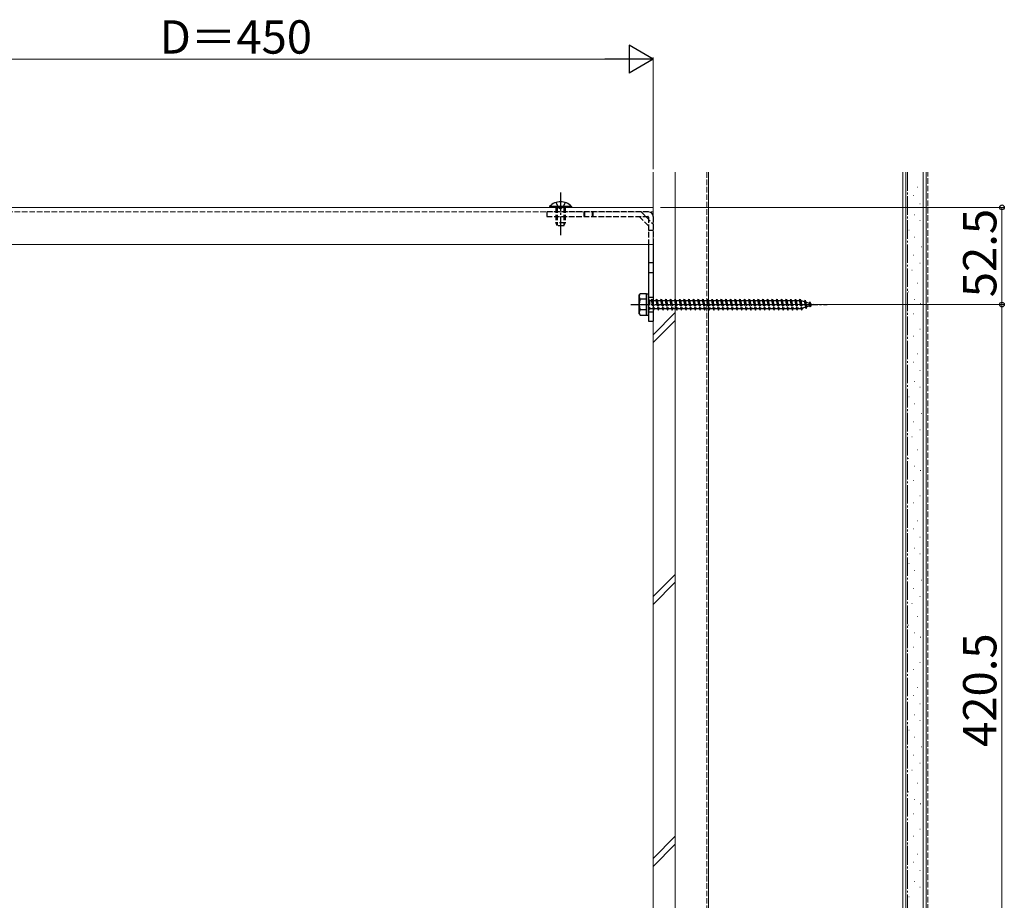
# Model space of a CAD drawing. Extents: x 0 to 2100, y 0 to 3136.
# Drawn here: x 466 to 998, y 1696 to 2172 of the extents above; entities that cross this region are included whole.
import ezdxf

# ---------------------------------------------------------------- set-up
doc = ezdxf.new("R2010")
doc.units = 0
doc.linetypes.add('YCENTER_1', pattern=[13, 10, -1, 1, -1])
doc.linetypes.add('YHIDDEN_1', pattern=[4, 3, -1])
for name, color, linetype, lineweight in [('YKK_12', 2, 'CONTINUOUS', 13), ('YKK_13', 4, 'CONTINUOUS', 30), ('YKK_D', 6, 'CONTINUOUS', 13), ('YSS_K', 3, 'CONTINUOUS', 13)]:
    doc.layers.add(name, color=color, linetype=linetype, lineweight=lineweight)
doc.styles.add('text-b', font='txt')

msp = doc.modelspace()

# ---------------------------------------------------------------- linework, layer by layer
at = {"layer": 'YKK_12'}
for p, q in [((383.42, 2070.52), (808.61, 2070.52)), ((808.61, 2070.52), (808.61, 2050.52)), ((373.81, 2050.52), (808.61, 2050.52))]:
    msp.add_line(p, q, dxfattribs=at)
at = {"layer": 'YKK_12', "linetype": 'YHIDDEN_1'}
msp.add_line((383.62, 2068.02), (808.61, 2068.02), dxfattribs=at)
at = {"layer": 'YKK_13', "linetype": 'YCENTER_1'}
for p, q in [((758.62, 2078.52), (758.62, 2055.52)), ((796.62, 2018.02), (902.71, 2018.02))]:
    msp.add_line(p, q, dxfattribs=at)
at = {"layer": 'YKK_13'}
for p, q in [((764.52, 2071.03), (752.72, 2071.03)), ((752.72, 2071.03), (752.72, 2070.52)), ((764.52, 2070.52), (752.72, 2070.52)), ((764.52, 2071.03), (764.52, 2070.52)), ((808.61, 2058.02), (806.12, 2058.02)), ((806.12, 2050.52), (806.12, 2009.02)), ((808.61, 2050.52), (808.61, 2009.02)), ((801.12, 2023.02), (801.55, 2023.77)), ((801.12, 2013.02), (801.12, 2023.02)), ((805.12, 2023.77), (801.55, 2023.77)), ((805.12, 2012.27), (805.12, 2023.77)), ((805.12, 2023.77), (806.12, 2023.77)), ((805.12, 2023.77), (805.12, 2012.27)), ((806.12, 2023.77), (806.12, 2012.27)), ((805.12, 2020.91), (801.56, 2020.91)), ((801.12, 2013.02), (801.55, 2012.27)), ((801.55, 2012.27), (805.12, 2012.27)), ((805.12, 2015.13), (801.56, 2015.13)), ((805.12, 2012.27), (806.12, 2012.27)), ((806.12, 2009.02), (808.61, 2009.02))]:
    msp.add_line(p, q, dxfattribs=at)
at = {"layer": 'YKK_13', "linetype": 'YHIDDEN_1'}
for p, q in [((756.12, 2073.13), (757.47, 2070.35)), ((756.12, 2070.52), (756.12, 2062.22)), ((756.77, 2070.52), (756.77, 2060.83)), ((757.47, 2070.35), (758.62, 2069.74)), ((759.76, 2070.35), (758.62, 2069.74)), ((761.12, 2073.13), (759.76, 2070.35)), ((760.46, 2070.52), (760.46, 2060.83)), ((761.12, 2070.52), (761.12, 2062.22)), ((806.12, 2068.02), (751.12, 2068.02)), ((751.12, 2068.02), (751.12, 2065.52)), ((751.12, 2065.52), (805.82, 2065.52)), ((771.12, 2068.02), (771.12, 2065.52)), ((771.62, 2068.02), (771.62, 2065.52)), ((775.62, 2068.02), (775.62, 2065.52)), ((776.12, 2068.02), (776.12, 2065.52)), ((801.12, 2065.52), (806.12, 2060.52)), ((802.15, 2068.02), (808.61, 2061.56)), ((806.12, 2065.22), (806.12, 2050.52)), ((808.61, 2065.52), (808.61, 2050.52)), ((761.12, 2062.22), (756.12, 2062.22)), ((756.92, 2060.52), (756.12, 2062.22)), ((760.32, 2060.52), (756.92, 2060.52)), ((760.32, 2060.52), (761.12, 2062.22)), ((806.12, 2040.77), (808.61, 2040.77)), ((806.12, 2035.27), (808.61, 2035.27)), ((806.12, 2022.02), (808.61, 2022.02)), ((806.12, 2020.62), (806.62, 2020.62)), ((806.62, 2020.62), (806.62, 2015.42)), ((806.62, 2020.27), (807.62, 2020.27)), ((807.62, 2020.27), (808.12, 2021.02)), ((807.62, 2020.27), (808.61, 2015.77)), ((808.12, 2021.02), (808.37, 2020.27)), ((808.12, 2021.02), (808.87, 2015.02)), ((808.37, 2020.27), (810.12, 2020.27)), ((808.37, 2020.27), (809.37, 2015.77)), ((810.12, 2020.27), (810.62, 2021.02)), ((810.12, 2020.27), (811.12, 2015.77)), ((810.62, 2021.02), (810.87, 2020.27)), ((810.62, 2021.02), (811.37, 2015.02)), ((810.87, 2020.27), (812.62, 2020.27)), ((810.87, 2020.27), (811.87, 2015.77)), ((812.62, 2020.27), (813.12, 2021.02)), ((812.62, 2020.27), (813.62, 2015.77)), ((813.12, 2021.02), (813.37, 2020.27)), ((813.12, 2021.02), (813.87, 2015.02)), ((813.37, 2020.27), (815.12, 2020.27)), ((813.37, 2020.27), (814.37, 2015.77)), ((815.12, 2020.27), (815.62, 2021.02)), ((815.12, 2020.27), (816.12, 2015.77)), ((815.62, 2021.02), (815.87, 2020.27)), ((815.62, 2021.02), (816.37, 2015.02)), ((815.87, 2020.27), (817.62, 2020.27)), ((815.87, 2020.27), (816.87, 2015.77)), ((817.62, 2020.27), (818.12, 2021.02)), ((817.62, 2020.27), (818.62, 2015.77)), ((818.12, 2021.02), (818.37, 2020.27)), ((818.12, 2021.02), (818.87, 2015.02)), ((818.37, 2020.27), (820.12, 2020.27)), ((818.37, 2020.27), (819.37, 2015.77)), ((820.12, 2020.27), (820.62, 2021.02)), ((820.12, 2020.27), (821.12, 2015.77)), ((820.62, 2021.02), (820.87, 2020.27)), ((820.62, 2021.02), (821.37, 2015.02)), ((820.87, 2020.27), (822.62, 2020.27)), ((820.87, 2020.27), (821.87, 2015.77)), ((822.62, 2020.27), (823.12, 2021.02)), ((822.62, 2020.27), (823.62, 2015.77)), ((823.12, 2021.02), (823.37, 2020.27)), ((823.12, 2021.02), (823.87, 2015.02)), ((823.37, 2020.27), (825.12, 2020.27)), ((823.37, 2020.27), (824.37, 2015.77)), ((825.12, 2020.27), (825.62, 2021.02)), ((825.12, 2020.27), (826.12, 2015.77)), ((825.62, 2021.02), (825.87, 2020.27)), ((825.62, 2021.02), (826.37, 2015.02)), ((825.87, 2020.27), (827.62, 2020.27)), ((825.87, 2020.27), (826.87, 2015.77)), ((827.62, 2020.27), (828.12, 2021.02)), ((827.62, 2020.27), (828.62, 2015.77)), ((828.12, 2021.02), (828.37, 2020.27)), ((828.12, 2021.02), (828.87, 2015.02)), ((828.37, 2020.27), (830.12, 2020.27)), ((828.37, 2020.27), (829.37, 2015.77)), ((830.12, 2020.27), (830.62, 2021.02)), ((830.12, 2020.27), (831.12, 2015.77)), ((830.62, 2021.02), (830.87, 2020.27)), ((830.62, 2021.02), (831.37, 2015.02)), ((830.87, 2020.27), (832.62, 2020.27)), ((830.87, 2020.27), (831.87, 2015.77)), ((832.62, 2020.27), (833.12, 2021.02)), ((832.62, 2020.27), (833.62, 2015.77)), ((833.12, 2021.02), (833.37, 2020.27)), ((833.12, 2021.02), (833.87, 2015.02)), ((833.37, 2020.27), (835.12, 2020.27)), ((833.37, 2020.27), (834.37, 2015.77)), ((835.12, 2020.27), (835.62, 2021.02)), ((835.12, 2020.27), (836.12, 2015.77)), ((835.62, 2021.02), (835.87, 2020.27)), ((835.62, 2021.02), (836.37, 2015.02)), ((835.87, 2020.27), (837.62, 2020.27)), ((835.87, 2020.27), (836.87, 2015.77)), ((837.62, 2020.27), (838.12, 2021.02)), ((837.62, 2020.27), (838.62, 2015.77)), ((838.12, 2021.02), (838.37, 2020.27)), ((838.12, 2021.02), (838.87, 2015.02)), ((838.37, 2020.27), (840.12, 2020.27)), ((838.37, 2020.27), (839.37, 2015.77)), ((840.12, 2020.27), (840.62, 2021.02)), ((840.12, 2020.27), (841.12, 2015.77)), ((840.62, 2021.02), (840.87, 2020.27)), ((840.62, 2021.02), (841.37, 2015.02)), ((840.87, 2020.27), (842.62, 2020.27)), ((840.87, 2020.27), (841.87, 2015.77)), ((842.62, 2020.27), (843.12, 2021.02)), ((842.62, 2020.27), (843.62, 2015.77)), ((843.12, 2021.02), (843.37, 2020.27)), ((843.12, 2021.02), (843.87, 2015.02)), ((843.37, 2020.27), (845.12, 2020.27)), ((843.37, 2020.27), (844.37, 2015.77)), ((845.12, 2020.27), (845.62, 2021.02)), ((845.12, 2020.27), (846.12, 2015.77)), ((845.62, 2021.02), (845.87, 2020.27)), ((845.62, 2021.02), (846.37, 2015.02)), ((845.87, 2020.27), (847.62, 2020.27)), ((845.87, 2020.27), (846.87, 2015.77)), ((847.62, 2020.27), (848.12, 2021.02)), ((847.62, 2020.27), (848.62, 2015.77)), ((848.12, 2021.02), (848.37, 2020.27)), ((848.12, 2021.02), (848.87, 2015.02)), ((848.37, 2020.27), (850.12, 2020.27)), ((848.37, 2020.27), (849.37, 2015.77)), ((850.12, 2020.27), (850.62, 2021.02)), ((850.12, 2020.27), (851.12, 2015.77)), ((850.62, 2021.02), (850.87, 2020.27)), ((850.62, 2021.02), (851.37, 2015.02)), ((850.87, 2020.27), (852.62, 2020.27)), ((850.87, 2020.27), (851.87, 2015.77)), ((852.62, 2020.27), (853.12, 2021.02)), ((852.62, 2020.27), (853.62, 2015.77)), ((853.12, 2021.02), (853.37, 2020.27)), ((853.12, 2021.02), (853.87, 2015.02)), ((853.37, 2020.27), (855.12, 2020.27)), ((853.37, 2020.27), (854.37, 2015.77)), ((855.12, 2020.27), (855.62, 2021.02)), ((855.12, 2020.27), (856.12, 2015.77)), ((855.62, 2021.02), (855.87, 2020.27)), ((855.62, 2021.02), (856.37, 2015.02)), ((855.87, 2020.27), (857.62, 2020.27)), ((855.87, 2020.27), (856.87, 2015.77)), ((857.62, 2020.27), (858.12, 2021.02)), ((857.62, 2020.27), (858.62, 2015.77)), ((858.12, 2021.02), (858.37, 2020.27)), ((858.12, 2021.02), (858.87, 2015.02)), ((858.37, 2020.27), (860.12, 2020.27)), ((858.37, 2020.27), (859.37, 2015.77)), ((860.12, 2020.27), (860.62, 2021.02)), ((860.12, 2020.27), (861.12, 2015.77)), ((860.62, 2021.02), (860.87, 2020.27)), ((860.62, 2021.02), (861.37, 2015.02)), ((860.87, 2020.27), (862.62, 2020.27)), ((860.87, 2020.27), (861.87, 2015.77)), ((862.62, 2020.27), (863.12, 2021.02)), ((862.62, 2020.27), (863.62, 2015.77)), ((863.12, 2021.02), (863.37, 2020.27)), ((863.12, 2021.02), (863.87, 2015.02)), ((863.37, 2020.27), (865.12, 2020.27)), ((863.37, 2020.27), (864.37, 2015.77)), ((865.12, 2020.27), (865.62, 2021.02)), ((865.12, 2020.27), (866.12, 2015.77)), ((865.62, 2021.02), (865.87, 2020.27)), ((865.62, 2021.02), (866.37, 2015.02)), ((865.87, 2020.27), (867.62, 2020.27)), ((865.87, 2020.27), (866.87, 2015.77)), ((867.62, 2020.27), (868.12, 2021.02)), ((867.62, 2020.27), (868.62, 2015.77)), ((868.12, 2021.02), (868.37, 2020.27)), ((868.12, 2021.02), (868.87, 2015.02)), ((868.37, 2020.27), (870.12, 2020.27)), ((868.37, 2020.27), (869.37, 2015.77)), ((870.12, 2020.27), (870.62, 2021.02)), ((870.12, 2020.27), (871.12, 2015.77)), ((870.62, 2021.02), (870.87, 2020.27)), ((870.62, 2021.02), (871.37, 2015.02)), ((870.87, 2020.27), (872.62, 2020.27)), ((870.87, 2020.27), (871.87, 2015.77)), ((872.62, 2020.27), (873.12, 2021.02)), ((872.62, 2020.27), (873.62, 2015.77)), ((873.12, 2021.02), (873.37, 2020.27)), ((873.12, 2021.02), (873.87, 2015.02)), ((873.37, 2020.27), (875.12, 2020.27)), ((873.37, 2020.27), (874.37, 2015.77)), ((875.12, 2020.27), (875.62, 2021.02)), ((875.12, 2020.27), (876.12, 2015.77)), ((875.62, 2021.02), (875.87, 2020.27)), ((875.62, 2021.02), (876.37, 2015.02)), ((875.87, 2020.27), (877.62, 2020.27)), ((875.87, 2020.27), (876.87, 2015.77)), ((877.62, 2020.27), (878.12, 2021.02)), ((877.62, 2020.27), (878.62, 2015.77)), ((878.12, 2021.02), (878.37, 2020.27)), ((878.12, 2021.02), (878.87, 2015.02)), ((878.37, 2020.27), (880.12, 2020.27)), ((878.37, 2020.27), (879.37, 2015.77)), ((880.12, 2020.27), (880.62, 2021.02)), ((880.12, 2020.27), (881.12, 2015.77)), ((880.62, 2021.02), (880.87, 2020.27)), ((880.62, 2021.02), (881.37, 2015.02)), ((880.87, 2020.27), (882.62, 2020.27)), ((880.87, 2020.27), (881.87, 2015.77)), ((882.62, 2020.27), (883.12, 2021.02)), ((882.62, 2020.27), (883.62, 2015.77)), ((883.12, 2021.02), (883.37, 2020.27)), ((883.12, 2021.02), (883.87, 2015.02)), ((883.37, 2020.27), (885.12, 2020.27)), ((883.37, 2020.27), (884.37, 2015.77)), ((885.12, 2020.27), (885.62, 2021.02)), ((885.12, 2020.27), (886.12, 2015.77)), ((885.62, 2021.02), (885.87, 2020.27)), ((885.62, 2021.02), (886.37, 2015.02)), ((885.87, 2020.27), (887.62, 2020.27)), ((885.87, 2020.27), (886.87, 2015.77)), ((887.62, 2020.27), (888.12, 2021.02)), ((887.62, 2020.27), (888.62, 2015.77)), ((888.12, 2021.02), (888.37, 2020.27)), ((888.12, 2021.02), (888.87, 2015.02)), ((888.37, 2020.27), (888.58, 2020.27)), ((888.37, 2020.27), (889.37, 2015.77)), ((888.58, 2020.27), (890.24, 2019.7)), ((890.93, 2016.58), (889.31, 2016.02)), ((890.7, 2020.33), (890.24, 2019.7)), ((890.24, 2019.7), (890.93, 2016.58)), ((890.7, 2020.33), (891.05, 2019.42)), ((890.7, 2020.33), (891.26, 2015.9)), ((891.26, 2015.9), (890.93, 2016.58)), ((891.05, 2019.42), (892.95, 2018.77)), ((891.05, 2019.42), (891.63, 2016.82)), ((891.26, 2015.9), (891.63, 2016.82)), ((893.26, 2017.38), (891.63, 2016.82)), ((893.31, 2019.43), (892.95, 2018.77)), ((892.95, 2018.77), (893.26, 2017.38)), ((893.65, 2016.72), (893.26, 2017.38)), ((893.31, 2019.43), (893.76, 2018.49)), ((893.31, 2019.43), (893.65, 2016.72)), ((893.65, 2016.72), (893.95, 2017.62)), ((893.76, 2018.49), (895.12, 2018.02)), ((893.76, 2018.49), (893.95, 2017.62)), ((895.12, 2018.02), (893.95, 2017.62)), ((806.12, 2015.42), (806.62, 2015.42)), ((806.12, 2014.02), (808.61, 2014.02)), ((808.61, 2015.77), (806.62, 2015.77)), ((808.61, 2015.77), (808.87, 2015.02)), ((808.87, 2015.02), (809.37, 2015.77)), ((811.12, 2015.77), (809.37, 2015.77)), ((811.12, 2015.77), (811.37, 2015.02)), ((811.37, 2015.02), (811.87, 2015.77)), ((813.62, 2015.77), (811.87, 2015.77)), ((813.62, 2015.77), (813.87, 2015.02)), ((813.87, 2015.02), (814.37, 2015.77)), ((816.12, 2015.77), (814.37, 2015.77)), ((816.12, 2015.77), (816.37, 2015.02)), ((816.37, 2015.02), (816.87, 2015.77)), ((818.62, 2015.77), (816.87, 2015.77)), ((818.62, 2015.77), (818.87, 2015.02)), ((818.87, 2015.02), (819.37, 2015.77)), ((821.12, 2015.77), (819.37, 2015.77)), ((821.12, 2015.77), (821.37, 2015.02)), ((821.37, 2015.02), (821.87, 2015.77)), ((823.62, 2015.77), (821.87, 2015.77)), ((823.62, 2015.77), (823.87, 2015.02)), ((823.87, 2015.02), (824.37, 2015.77)), ((826.12, 2015.77), (824.37, 2015.77)), ((826.12, 2015.77), (826.37, 2015.02)), ((826.37, 2015.02), (826.87, 2015.77)), ((828.62, 2015.77), (826.87, 2015.77)), ((828.62, 2015.77), (828.87, 2015.02)), ((828.87, 2015.02), (829.37, 2015.77)), ((831.12, 2015.77), (829.37, 2015.77)), ((831.12, 2015.77), (831.37, 2015.02)), ((831.37, 2015.02), (831.87, 2015.77)), ((833.62, 2015.77), (831.87, 2015.77)), ((833.62, 2015.77), (833.87, 2015.02)), ((833.87, 2015.02), (834.37, 2015.77)), ((836.12, 2015.77), (834.37, 2015.77)), ((836.12, 2015.77), (836.37, 2015.02)), ((836.37, 2015.02), (836.87, 2015.77)), ((838.62, 2015.77), (836.87, 2015.77)), ((838.62, 2015.77), (838.87, 2015.02)), ((838.87, 2015.02), (839.37, 2015.77)), ((841.12, 2015.77), (839.37, 2015.77)), ((841.12, 2015.77), (841.37, 2015.02)), ((841.37, 2015.02), (841.87, 2015.77)), ((843.62, 2015.77), (841.87, 2015.77)), ((843.62, 2015.77), (843.87, 2015.02)), ((843.87, 2015.02), (844.37, 2015.77)), ((846.12, 2015.77), (844.37, 2015.77)), ((846.12, 2015.77), (846.37, 2015.02)), ((846.37, 2015.02), (846.87, 2015.77)), ((848.62, 2015.77), (846.87, 2015.77)), ((848.62, 2015.77), (848.87, 2015.02)), ((848.87, 2015.02), (849.37, 2015.77)), ((851.12, 2015.77), (849.37, 2015.77)), ((851.12, 2015.77), (851.37, 2015.02)), ((851.37, 2015.02), (851.87, 2015.77)), ((853.62, 2015.77), (851.87, 2015.77)), ((853.62, 2015.77), (853.87, 2015.02)), ((853.87, 2015.02), (854.37, 2015.77)), ((856.12, 2015.77), (854.37, 2015.77)), ((856.12, 2015.77), (856.37, 2015.02)), ((856.37, 2015.02), (856.87, 2015.77)), ((858.62, 2015.77), (856.87, 2015.77)), ((858.62, 2015.77), (858.87, 2015.02)), ((858.87, 2015.02), (859.37, 2015.77)), ((861.12, 2015.77), (859.37, 2015.77)), ((861.12, 2015.77), (861.37, 2015.02)), ((861.37, 2015.02), (861.87, 2015.77)), ((863.62, 2015.77), (861.87, 2015.77)), ((863.62, 2015.77), (863.87, 2015.02)), ((863.87, 2015.02), (864.37, 2015.77)), ((866.12, 2015.77), (864.37, 2015.77)), ((866.12, 2015.77), (866.37, 2015.02)), ((866.37, 2015.02), (866.87, 2015.77)), ((868.62, 2015.77), (866.87, 2015.77)), ((868.62, 2015.77), (868.87, 2015.02)), ((868.87, 2015.02), (869.37, 2015.77)), ((871.12, 2015.77), (869.37, 2015.77)), ((871.12, 2015.77), (871.37, 2015.02)), ((871.37, 2015.02), (871.87, 2015.77)), ((873.62, 2015.77), (871.87, 2015.77)), ((873.62, 2015.77), (873.87, 2015.02)), ((873.87, 2015.02), (874.37, 2015.77)), ((876.12, 2015.77), (874.37, 2015.77)), ((876.12, 2015.77), (876.37, 2015.02)), ((876.37, 2015.02), (876.87, 2015.77)), ((878.62, 2015.77), (876.87, 2015.77)), ((878.62, 2015.77), (878.87, 2015.02)), ((878.87, 2015.02), (879.37, 2015.77)), ((881.12, 2015.77), (879.37, 2015.77)), ((881.12, 2015.77), (881.37, 2015.02)), ((881.37, 2015.02), (881.87, 2015.77)), ((883.62, 2015.77), (881.87, 2015.77)), ((883.62, 2015.77), (883.87, 2015.02)), ((883.87, 2015.02), (884.37, 2015.77)), ((886.12, 2015.77), (884.37, 2015.77)), ((886.12, 2015.77), (886.37, 2015.02)), ((886.37, 2015.02), (886.87, 2015.77)), ((888.58, 2015.77), (886.87, 2015.77)), ((888.61, 2015.78), (888.58, 2015.77)), ((888.62, 2015.77), (888.87, 2015.02)), ((888.87, 2015.02), (889.37, 2015.77))]:
    msp.add_line(p, q, dxfattribs=at)
at = {"layer": 'YKK_13'}
for centre, radius, start, end in [((758.62, 2065.29), 8.23, 44.2189, 135.7811), ((803.67, 2022.35), 2.56, 146.2518, 214.3842), ((810.67, 2018.02), 9.55, 162.412, 197.588), ((803.67, 2013.69), 2.56, 145.6158, 213.7482)]:
    msp.add_arc(centre, radius, start, end, dxfattribs=at)
at = {"layer": 'YKK_13', "linetype": 'YHIDDEN_1'}
for centre, radius in [((805.82, 2065.22), 0.3), ((806.12, 2065.52), 2.5)]:
    msp.add_arc(centre, radius, 0, 90, dxfattribs=at)
at = {"layer": 'YKK_D', "lineweight": -2}
for p, q in [((808.61, 2150.52), (795.62, 2158.02)), ((795.62, 2158.02), (795.62, 2143.02)), ((808.61, 2150.52), (782.63, 2150.52)), ((808.61, 2150.52), (795.62, 2143.02))]:
    msp.add_line(p, q, dxfattribs=at)
at = {"layer": 'YKK_D'}
for p, q in [((793.62, 2150.52), (373.62, 2150.52)), ((808.61, 2091.22), (808.61, 2151.52)), ((812.62, 2070.52), (998.12, 2070.52)), ((997.12, 2070.52), (997.12, 2018.02)), ((812.62, 2018.02), (998.12, 2018.02)), ((902.11, 2018.02), (998.12, 2018.02)), ((997.12, 1597.52), (997.12, 2018.02))]:
    msp.add_line(p, q, dxfattribs=at)
at = {"layer": 'YKK_D', "linetype": 'ByBlock', "lineweight": -2}
for centre in [(997.12, 2070.52), (997.12, 2018.02), (997.12, 2018.02)]:
    msp.add_circle(centre, 1.27, dxfattribs=at)
at = {"layer": 'YSS_K'}
for p, q in [((808.61, 1219.22), (808.61, 2089.52)), ((820.62, 2089.52), (820.62, 1219.22)), ((838.62, 1219.22), (838.62, 2089.52)), ((943.62, 2089.52), (943.62, 1219.22)), ((945.12, 2089.52), (945.12, 1219.22)), ((946.1, 2085.8), (946.3, 2085.8)), ((954.62, 2089.52), (954.62, 1219.22)), ((956.12, 1219.22), (956.12, 2089.52)), ((951.32, 2081.33), (951.52, 2081.33)), ((949.08, 2076.85), (949.28, 2076.85)), ((952.81, 2072.38), (953.01, 2072.38)), ((946.1, 2069.39), (946.3, 2069.39)), ((949.83, 2066.41), (950.03, 2066.41)), ((952.81, 2063.42), (953.01, 2063.42)), ((946.85, 2058.2), (947.05, 2058.2)), ((949.83, 2054.47), (950.03, 2054.47)), ((953.56, 2049.25), (953.76, 2049.25)), ((949.08, 2044.78), (949.28, 2044.78)), ((952.81, 2040.3), (953.01, 2040.3)), ((948.34, 2036.57), (948.54, 2036.57)), ((951.4, 2029.64), (951.6, 2029.64)), ((946.6, 2024.84), (946.8, 2024.84)), ((949.8, 2020.83), (950, 2020.83)), ((953, 2018.43), (953.2, 2018.43)), ((820.62, 2013.73), (808.61, 2001.73)), ((949.08, 2012.96), (949.28, 2012.96)), ((808.61, 1997.49), (820.62, 2009.49)), ((946.1, 2007.74), (946.3, 2007.74)), ((949.08, 2001.03), (949.28, 2001.03)), ((952.81, 2004.76), (953.01, 2004.76)), ((946.1, 1995.8), (946.3, 1995.8)), ((951.32, 1991.33), (951.52, 1991.33)), ((949.08, 1986.85), (949.28, 1986.85)), ((946.1, 1979.39), (946.3, 1979.39)), ((952.81, 1982.38), (953.01, 1982.38)), ((949.83, 1976.41), (950.03, 1976.41)), ((952.81, 1973.42), (953.01, 1973.42)), ((946.85, 1968.2), (947.05, 1968.2)), ((949.83, 1964.47), (950.03, 1964.47)), ((953.56, 1959.25), (953.76, 1959.25)), ((949.08, 1954.78), (949.28, 1954.78)), ((952.81, 1950.3), (953.01, 1950.3)), ((948.34, 1946.57), (948.54, 1946.57)), ((951.4, 1939.64), (951.6, 1939.64)), ((946.6, 1934.84), (946.8, 1934.84)), ((949.8, 1930.83), (950, 1930.83)), ((953, 1928.43), (953.2, 1928.43)), ((949.08, 1922.96), (949.28, 1922.96)), ((946.1, 1917.74), (946.3, 1917.74)), ((949.08, 1911.03), (949.28, 1911.03)), ((952.81, 1914.76), (953.01, 1914.76)), ((946.1, 1905.8), (946.3, 1905.8)), ((951.32, 1901.33), (951.52, 1901.33)), ((949.08, 1896.85), (949.28, 1896.85)), ((946.1, 1889.39), (946.3, 1889.39)), ((952.81, 1892.38), (953.01, 1892.38)), ((949.83, 1886.41), (950.03, 1886.41)), ((952.81, 1883.42), (953.01, 1883.42)), ((946.85, 1878.2), (947.05, 1878.2)), ((949.83, 1874.47), (950.03, 1874.47)), ((820.62, 1872.31), (808.61, 1860.31)), ((808.61, 1856.07), (820.62, 1868.07)), ((953.56, 1869.25), (953.76, 1869.25)), ((949.08, 1864.78), (949.28, 1864.78)), ((952.81, 1860.3), (953.01, 1860.3)), ((948.34, 1856.57), (948.54, 1856.57)), ((951.4, 1849.64), (951.6, 1849.64)), ((946.6, 1844.84), (946.8, 1844.84)), ((949.8, 1840.83), (950, 1840.83)), ((953, 1838.43), (953.2, 1838.43)), ((949.08, 1832.96), (949.28, 1832.96)), ((946.1, 1827.74), (946.3, 1827.74)), ((949.08, 1821.03), (949.28, 1821.03)), ((952.81, 1824.76), (953.01, 1824.76)), ((946.1, 1815.8), (946.3, 1815.8)), ((951.32, 1811.33), (951.52, 1811.33)), ((949.08, 1806.85), (949.28, 1806.85)), ((946.1, 1799.39), (946.3, 1799.39)), ((952.81, 1802.38), (953.01, 1802.38)), ((949.83, 1796.41), (950.03, 1796.41)), ((952.81, 1793.42), (953.01, 1793.42)), ((946.85, 1788.2), (947.05, 1788.2)), ((949.83, 1784.47), (950.03, 1784.47)), ((953.56, 1779.25), (953.76, 1779.25)), ((949.08, 1774.78), (949.28, 1774.78)), ((948.34, 1766.57), (948.54, 1766.57)), ((952.81, 1770.3), (953.01, 1770.3)), ((951.4, 1759.64), (951.6, 1759.64)), ((946.6, 1754.84), (946.8, 1754.84)), ((949.8, 1750.83), (950, 1750.83)), ((953, 1748.43), (953.2, 1748.43)), ((949.08, 1742.96), (949.28, 1742.96)), ((946.1, 1737.74), (946.3, 1737.74)), ((952.81, 1734.76), (953.01, 1734.76)), ((820.62, 1730.89), (808.61, 1718.89)), ((949.08, 1731.03), (949.28, 1731.03)), ((808.61, 1714.65), (820.62, 1726.65)), ((946.1, 1725.8), (946.3, 1725.8)), ((951.32, 1721.33), (951.52, 1721.33)), ((949.08, 1716.85), (949.28, 1716.85)), ((946.1, 1709.39), (946.3, 1709.39)), ((952.81, 1712.38), (953.01, 1712.38)), ((949.83, 1706.41), (950.03, 1706.41)), ((952.81, 1703.42), (953.01, 1703.42)), ((946.85, 1698.2), (947.05, 1698.2))]:
    msp.add_line(p, q, dxfattribs=at)
at = {"layer": 'YSS_K', "linetype": 'YHIDDEN_1'}
for p, q in [((837.62, 2089.52), (837.62, 1219.22)), ((957.12, 1219.22), (957.12, 2089.52))]:
    msp.add_line(p, q, dxfattribs=at)
at = {"layer": 'YSS_K', "linetype": 'YCENTER_1'}
msp.add_line((946.12, 2089.52), (946.12, 1219.22), dxfattribs=at)

# ---------------------------------------------------------------- texts
at = {"layer": 'YKK_D', "style": 'text-b'}
msp.add_text('D＝450', height=18, dxfattribs=at).set_placement((541.99, 2153.52))
for s, p in [('52.5', (994.12, 2021.98)), ('420.5', (994.12, 1779.13))]:
    msp.add_text(s, height=18, rotation=90, dxfattribs=at).set_placement(p)

doc.saveas('drawing.dxf')
